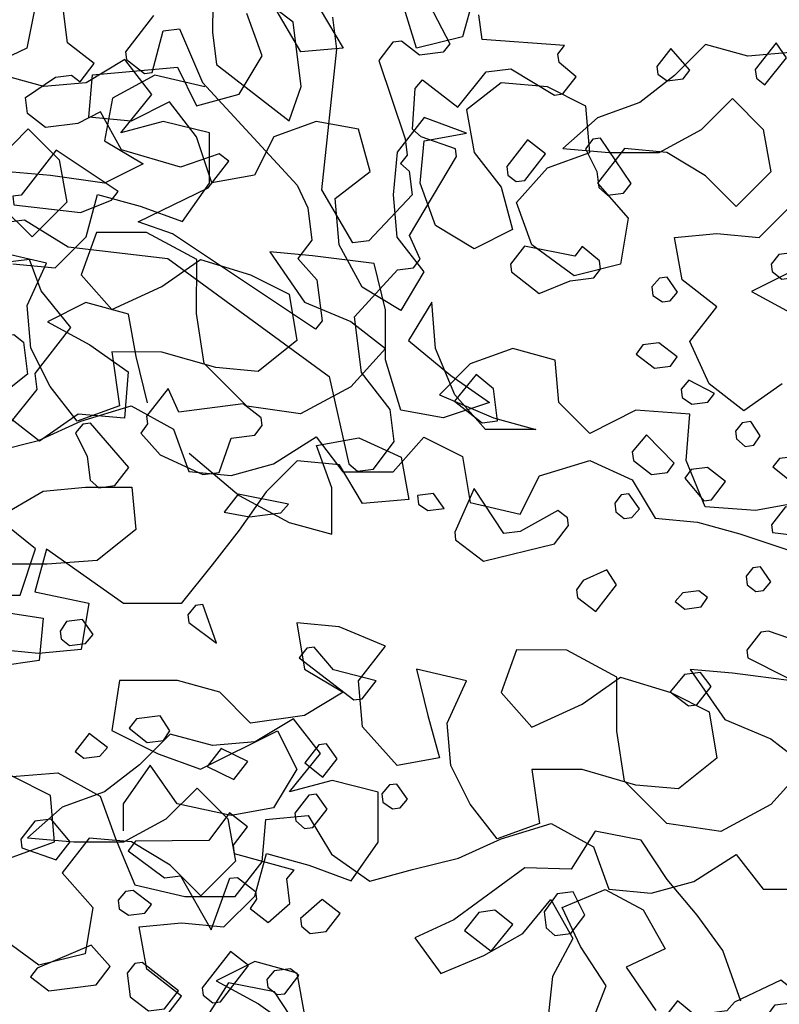
# Model space of a CAD drawing. Units: inches. Extents: x 102 to 8618, y 0 to 892.
# Drawn here: x 158 to 158, y 117 to 118 of the extents above; entities that cross this region are included whole.
import ezdxf

# ---------------------------------------------------------------- set-up
doc = ezdxf.new("R2010")
doc.units = ezdxf.units.IN
doc.header["$MEASUREMENT"] = 0
doc.layers.add('1', color=22, linetype='Continuous', lineweight=30)
doc.layers.add('AMBIENTACION', color=1, linetype='Continuous')
doc.layers.add('CHILCO', color=114, linetype='Continuous')

# ---------------------------------------------------------------- blocks, each defined once
blk = doc.blocks.new('A$C00F52875')
at = {"color": 30}
for points in [[(676.32, 861.01), (680.54, 855.57), (680.4, 854.44), (677.68, 852.33), (676.54, 852.47), (674.88, 858.74), (672.47, 859.04), (669, 850.97), (654.8, 835.6), (653.21, 832.2), (652.6, 827.37), (654.71, 824.65), (651.85, 821.41), (651.08, 815.3), (652.07, 814.02), (673.49, 828.34), (678.62, 830.14), (668.16, 835.21), (665.06, 839.21), (666.5, 840.33), (672.3, 838.29), (681.14, 840.93), (684.31, 846.59), (687.69, 844.86), (692.52, 844.25), (695.24, 846.36), (695.54, 848.77), (691.02, 851.79), (688.61, 852.1), (687.33, 851.11), (685.22, 853.83), (689.22, 856.93), (689.97, 862.89)], [(693.83, 863.7), (695.32, 856.15), (702.26, 852.83)], [(700.51, 829.83), (695.68, 830.44), (689.11, 826.36), (674.18, 824.64), (650.02, 806.93), (647.07, 793.89), (645.78, 792.75), (643.36, 793.06), (640.28, 797.2), (640.89, 802.02), (645.19, 807.54), (646.25, 815.91), (639.78, 822.93), (637.37, 823.24), (636.38, 824.52), (637.98, 828.06), (630.96, 839.91), (631.11, 841.05), (636.24, 842.85), (637.54, 843.98), (637.15, 850.09), (636.02, 851.39), (630.74, 847.29), (626.51, 852.59), (622.82, 853.06), (616.26, 849.12), (614.99, 849.29), (613, 851.84), (615.58, 853.97), (615.74, 855.25), (614.75, 856.53), (627.12, 857.42), (627.58, 861.11)], [(634.99, 862.62), (631.95, 856.81), (632.94, 855.53), (636.49, 855.08), (639.2, 857.19), (640.48, 857.03), (642.59, 854.31), (638.65, 842.55), (638.35, 840.13), (639.34, 838.85), (638.04, 837.72), (637.59, 834.17), (644.08, 827.29), (646.5, 826.99), (651.1, 834.91), (648.86, 855.97), (649.47, 860.79)], [(636.65, 787.85), (635.23, 786.87), (632.81, 787.18), (634.39, 789.43), (636.81, 789.13), (636.65, 787.85)], [(584.19, 768.8), (585.33, 768.66), (587.44, 765.94), (587.29, 764.8), (575.59, 758.93)], [(576.5, 766.17), (584.19, 768.8)], [(642.13, 744.46), (641.97, 743.19), (640.54, 742.21), (639.41, 742.35), (638.27, 743.65), (639.86, 745.9), (640.99, 745.76), (642.13, 744.46)], [(629.73, 723.96), (625.73, 720.86), (622.49, 724.88), (625.21, 726.99), (627.62, 726.68), (629.73, 723.96)]]:
    blk.add_lwpolyline(points, dxfattribs=at)
at = {"color": 42}
for points in [[(586.01, 851.65), (584.73, 850.66), (581.48, 854.67), (583.07, 856.92), (586.17, 852.93), (586.01, 851.65)], [(600.79, 852.23), (599.37, 851.26), (596.96, 851.56), (595.96, 852.84), (598.83, 856.09), (600.93, 853.37), (600.79, 852.23)], [(611.64, 841.05), (609.91, 837.67), (609.61, 835.25), (608.31, 834.12), (605.9, 834.42), (604.78, 835.86), (609.39, 842.64), (610.52, 842.49), (611.64, 841.05)], [(623.26, 837.13), (621.98, 836.14), (620.7, 836.3), (617.6, 840.3), (620.32, 842.41), (623.42, 838.41), (623.26, 837.13)], [(622.72, 822.63), (618.57, 819.41), (613.9, 821.3), (610.35, 821.75), (609.36, 823.03), (609.52, 824.3), (612.1, 826.43), (613.21, 824.99), (620.76, 826.49), (622.87, 823.77), (622.72, 822.63)], [(583.79, 823.8), (583.64, 822.67), (582.2, 821.55), (579.79, 821.86), (578.82, 823.28), (580.26, 825.55), (582.67, 825.24), (583.79, 823.8)], [(699.59, 822.59), (697.7, 816.77), (703.36, 813.6), (703.22, 812.47), (701.78, 811.35), (698.39, 813.08), (697.26, 813.22), (695.82, 812.1), (695.21, 807.28), (700.72, 802.97), (700.58, 801.84), (698, 799.71), (693.77, 805.01), (694.07, 807.42), (688.74, 814.3), (693.18, 819.79), (694.93, 824.47), (698.62, 824.01), (699.59, 822.59)], [(601.67, 820.39), (601.51, 819.11), (600.09, 818.14), (598.95, 818.28), (597.82, 819.58), (599.4, 821.83), (600.54, 821.69), (601.67, 820.39)], [(604, 810.29), (601.28, 808.18), (598.87, 808.49), (597.9, 809.91), (600.61, 812.01), (603.03, 811.71), (604, 810.29)], [(627.08, 800.02), (624.81, 800.3), (625.42, 805.13), (627.99, 807.26), (631.24, 803.24), (627.08, 800.02)], [(597.12, 803.8), (595.7, 802.83), (593.29, 803.13), (592.3, 804.41), (596.15, 806.38), (597.29, 805.08), (597.12, 803.8)], [(677.25, 799.88), (678.23, 798.46), (675.37, 795.22), (668.94, 792.28), (666.52, 792.58), (664.72, 797.71), (661.17, 798.16), (660.05, 799.6), (660.2, 800.74), (662.92, 802.85), (672.57, 801.63), (674.17, 805.17), (677.4, 801.02), (677.25, 799.88)], [(589.13, 798.75), (588.99, 797.62), (587.69, 796.48), (586.41, 796.65), (585.44, 798.07), (586.86, 800.19), (588.14, 800.03), (589.13, 798.75)], [(688.04, 798.52), (686.3, 794.99), (685.85, 791.44), (684.55, 790.3), (682.14, 790.61), (680.03, 793.33), (685.77, 799.96), (686.91, 799.81), (688.04, 798.52)], [(604.44, 794.37), (601.72, 792.26), (599.31, 792.56), (598.34, 793.99), (602.48, 798.22), (604.6, 795.65), (604.44, 794.37)], [(583.55, 793.4), (580.83, 791.29), (579.7, 791.44), (578.56, 792.73), (581.28, 794.84), (582.56, 794.68), (583.55, 793.4)], [(596.75, 791.73), (593.87, 788.35), (592.74, 788.49), (590.63, 791.21), (593.35, 793.32), (595.76, 793.01), (596.75, 791.73)], [(571.99, 788.66), (574.26, 787.22), (581.64, 787.44), (583.75, 784.72), (583.61, 783.59), (573.65, 782.39), (572.23, 781.42), (571.09, 781.56), (568.3, 787.97), (565.88, 788.28), (564.75, 789.57), (566.19, 790.69), (570.57, 787.69), (571.99, 788.66)], [(607.24, 787.96), (607.08, 786.68), (605.8, 785.69), (604.66, 785.83), (603.53, 787.13), (605.11, 789.38), (606.25, 789.24), (607.24, 787.96)], [(631.07, 782.49), (626.91, 779.27), (616.28, 781.91), (614.17, 784.63), (614.32, 785.76), (615.76, 786.88), (621.41, 783.71), (623.83, 783.41), (628.29, 790.2), (631.21, 783.63), (631.07, 782.49)], [(661.94, 785.95), (657.25, 786.54), (656.12, 787.84), (663.66, 789.34), (665.77, 786.62), (661.94, 785.95)], [(587.54, 777.03), (587.38, 775.75), (586.1, 774.76), (584.96, 774.91), (583.83, 776.2), (585.41, 778.46), (586.55, 778.31), (587.54, 777.03)], [(612.95, 774.98), (612.81, 773.84), (610.09, 771.73), (606.99, 775.73), (608.43, 778), (611.98, 776.4), (612.95, 774.98)], [(598.17, 773.24), (596.73, 772.12), (594.31, 772.43), (593.34, 773.85), (594.62, 774.84), (597.03, 774.54), (598.17, 773.24)], [(671.18, 771.23), (671.04, 770.09), (666.9, 767.01), (668.93, 772.81), (670.06, 772.66), (671.18, 771.23)], [(690.35, 768.8), (690.2, 767.67), (688.92, 766.68), (686.51, 766.98), (685.38, 768.28), (686.96, 770.53), (689.37, 770.23), (690.35, 768.8)], [(654.51, 764.82), (646.35, 758.5), (645.07, 758.66), (642.97, 761.38), (649.37, 763.02), (652.25, 766.4), (653.39, 766.26), (654.51, 764.82)], [(598.91, 759.73), (596.19, 757.62), (594.92, 757.78), (592.81, 760.5), (594.37, 762.61), (596.79, 762.31), (598.91, 759.73)], [(680, 754.25), (677.28, 752.14), (674.87, 752.44), (673.89, 753.86), (675.33, 756.13), (678.88, 755.69), (680, 754.25)], [(686.79, 749.78), (684.38, 750.09), (683.24, 751.38), (685.96, 753.49), (688.07, 750.77), (686.79, 749.78)], [(653.67, 749.06), (650.95, 746.95), (648.84, 749.67), (650.43, 751.92), (651.56, 751.78), (653.67, 749.06)], [(664.32, 746.56), (662.21, 749.28), (666.2, 751.23), (668.31, 748.51), (664.32, 746.56)], [(655.17, 741.52), (655.02, 740.38), (653.73, 739.25), (652.45, 739.41), (650.34, 742.13), (651.92, 744.38), (653.06, 744.24), (655.17, 741.52)], [(679.02, 737.35), (680.13, 735.91), (674.71, 731.84), (672.3, 732.14), (667.68, 724.07), (664.9, 731.78), (663.76, 731.92), (661.05, 729.81), (660.9, 728.68), (661.88, 727.26), (659.16, 725.15), (655.91, 728.01), (656.38, 731.7), (655.25, 733), (664.21, 735.47), (664.37, 736.75), (662.26, 739.47), (664.98, 741.58), (668.07, 737.44), (679.02, 737.35)], [(696.22, 737.63), (696.05, 736.35), (690.92, 734.55), (688.81, 737.27), (691.69, 740.65), (694.11, 740.35), (696.22, 737.63)], [(617.82, 726.76), (617.52, 724.35), (616.22, 723.22), (613.81, 723.52), (611.7, 726.24), (613.44, 729.77), (615.86, 729.46), (617.82, 726.76)], [(681.65, 728.51), (681.49, 727.23), (680.07, 726.26), (677.65, 726.56), (676.66, 727.84), (679.38, 729.95), (680.52, 729.81), (681.65, 728.51)], [(654.19, 724.62), (652.89, 723.49), (650.48, 723.79), (648.37, 726.51), (651.09, 728.62), (654.33, 725.76), (654.19, 724.62)], [(694.77, 717.04), (692.05, 714.94), (684.95, 715.83), (682.84, 718.55), (685.7, 721.79), (693.78, 718.32), (694.77, 717.04)], [(668.89, 714.26), (667.45, 713.14), (666.31, 713.28), (662.1, 718.72), (664.81, 720.83), (669.03, 715.39), (668.89, 714.26)], [(680.27, 717.58), (679.82, 714.03), (677.1, 711.92), (674.69, 712.22), (672.58, 714.94), (678.02, 719.16), (679.15, 719.02), (680.27, 717.58)], [(659.38, 716.61), (659.23, 715.48), (657.79, 714.36), (656.66, 714.5), (654.55, 717.22), (655.83, 718.21), (658.24, 717.91), (659.38, 716.61)], [(590.42, 711.91), (595.25, 711.3), (597.82, 713.43), (599.93, 710.71), (599.32, 705.88), (596.6, 703.77), (589.95, 708.22), (586.26, 708.69), (583.18, 712.82), (580.77, 713.13), (579.63, 714.43), (582.35, 716.53), (589.28, 713.21), (590.42, 711.91)]]:
    blk.add_lwpolyline(points, dxfattribs=at)
at = {"layer": '1', "color": 30}
blk.add_lwpolyline([(667.5, 858.52), (666.89, 853.69), (656.01, 845.26), (654.21, 850.39), (655.43, 860.04), (665.01, 867.34), (667.42, 867.04), (667.5, 858.52)], dxfattribs=at)
at = {"layer": '1', "color": 42}
blk.add_lwpolyline([(697.42, 833.97), (697.26, 832.69), (687.3, 831.5), (682.64, 833.38), (681.65, 834.66), (690.94, 840.84), (696.15, 834.13), (697.42, 833.97)], dxfattribs=at)
blk = doc.blocks.new('NOTROPE')
at = {"layer": 'CHILCO', "xscale": 0.7699999999895227, "yscale": 0.7699999999895227, "zscale": 0.7699999999895227}
blk.add_blockref('A$C00F52875', (-404.88, -2.09), dxfattribs=at)
blk = doc.blocks.new('ARBOL ELEV-02')
at = {"layer": 'AMBIENTACION', "color": 72}
for p, q in [((0.20809, 4.14333), (0.19953, 4.11205)), ((0.08004, 4.10078), (0.06015, 4.13493)), ((0.16538, 4.10354), (0.15404, 4.14054)), ((0.05159, 4.09796), (0.04024, 4.12926)), ((0.09429, 4.13206), (0.11133, 4.10359)), ((0.19953, 4.11205), (0.16538, 4.10354)), ((0.37875, 4.10619), (0.35597, 4.08346)), ((0.41003, 4.09763), (0.37875, 4.10619)), ((0.03449, 4.06953), (0.05159, 4.09796)), ((0.11133, 4.10359), (0.08004, 4.10078)), ((0.44133, 4.10045), (0.41003, 4.09763)), ((-0.07647, 4.05256), (-0.0736, 4.08385)), ((-0.0736, 4.08385), (-0.01101, 4.08948)), ((-0.02767, 4.08364), (-0.05898, 4.0666)), ((0.0093, 4.07507), (-0.02767, 4.08364)), ((-0.01101, 4.08948), (0.00319, 4.06102)), ((0.35597, 4.08346), (0.33035, 4.06357)), ((0.22795, 4.07788), (0.20232, 4.05799)), ((0.26208, 4.07501), (0.22795, 4.07788)), ((0.00319, 4.06102), (0.03449, 4.06953)), ((0.29052, 4.06076), (0.26208, 4.07501)), ((-0.05898, 4.0666), (-0.0647, 4.03531)), ((-0.01672, 4.06388), (-0.04518, 4.04969)), ((0.00317, 4.03826), (-0.01672, 4.06388)), ((0.33035, 4.06357), (0.29904, 4.05221)), ((0.37584, 4.04361), (0.39862, 4.06635)), ((0.39862, 4.06635), (0.42136, 4.04357)), ((0.20232, 4.05799), (0.20798, 4.02669)), ((0.29333, 4.02662), (0.29052, 4.06076)), ((-0.04518, 4.04969), (-0.07647, 4.05256)), ((0.09137, 4.04956), (0.06007, 4.03821)), ((0.12266, 4.04384), (0.09137, 4.04956)), ((0.17103, 4.05233), (0.15109, 4.02675)), ((0.20231, 4.04092), (0.17103, 4.05233)), ((0.29904, 4.05221), (0.27342, 4.02948)), ((0.13116, 4.01254), (0.12266, 4.04384)), ((0.17101, 4.03526), (0.20231, 4.04092)), ((0.34454, 4.02657), (0.37584, 4.04361)), ((0.42136, 4.04357), (0.42702, 4.01227)), ((-0.0647, 4.03531), (-0.03626, 4.01822)), ((0.01452, 4.00411), (0.00317, 4.03826)), ((0.06007, 4.03821), (0.04582, 4.00977)), ((0.16814, 4.00397), (0.17101, 4.03526)), ((0.15109, 4.02675), (0.14822, 3.99546)), ((0.20798, 4.02669), (0.22788, 4.00107)), ((0.26203, 4.01527), (0.29333, 4.02662)), ((0.27342, 4.02948), (0.30755, 4.0266)), ((0.31893, 4.02944), (0.299, 4.00385)), ((0.30755, 4.0266), (0.34454, 4.02657)), ((0.35022, 4.02656), (0.31893, 4.02944)), ((0.37866, 4.00947), (0.35022, 4.02656)), ((-0.03626, 4.01822), (-0.06473, 4.00402)), ((-0.10455, 4.00975), (-0.13868, 4.01262)), ((0.10554, 3.99265), (0.13116, 4.01254)), ((0.23924, 3.98968), (0.26203, 4.01527)), ((0.42702, 4.01227), (0.40139, 3.98669)), ((-0.06473, 4.00402), (-0.10455, 4.00975)), ((0.04582, 4.00977), (0.01452, 4.00411)), ((0.17949, 3.97267), (0.16814, 4.00397)), ((0.299, 4.00385), (0.32173, 3.97823)), ((0.40139, 3.98669), (0.37866, 4.00947)), ((0.22788, 4.00107), (0.23638, 3.96977)), ((0.10835, 3.95851), (0.10554, 3.99265)), ((0.14822, 3.99546), (0.15103, 3.96416)), ((0.25059, 3.95838), (0.23924, 3.98968)), ((0.41844, 3.96392), (0.44122, 3.98665)), ((0.32173, 3.97823), (0.31601, 3.9441)), ((-0.0707, 3.96762), (-0.08211, 3.93634)), ((-0.03372, 3.96759), (-0.0707, 3.96762)), ((0.00324, 3.94764), (-0.03372, 3.96759)), ((0.20792, 3.95557), (0.17949, 3.97267)), ((0.23638, 3.96977), (0.20792, 3.95557)), ((0.35586, 3.96397), (0.38715, 3.96679)), ((0.38715, 3.96679), (0.41844, 3.96392)), ((0.15103, 3.96416), (0.17092, 3.93854)), ((0.36152, 3.93268), (0.35586, 3.96397)), ((-0.10771, 3.9449), (-0.14468, 3.95347)), ((0.08859, 3.95041), (0.0573, 3.95328)), ((0.0573, 3.95328), (0.08287, 3.91627)), ((0.12539, 3.9272), (0.10835, 3.95851)), ((0.28187, 3.93559), (0.25059, 3.95838)), ((-0.02238, 3.92775), (0.00609, 3.94764)), ((0.00321, 3.90781), (0.00324, 3.94764)), ((0.00609, 3.94764), (0.04306, 3.93622)), ((0.1341, 3.94468), (0.08859, 3.95041)), ((-0.12196, 3.91362), (-0.10771, 3.9449)), ((0.14261, 3.91053), (0.1341, 3.94468)), ((0.17092, 3.93854), (0.15383, 3.91011)), ((0.31601, 3.9441), (0.28187, 3.93559)), ((0.44118, 3.93829), (0.41272, 3.92409)), ((-0.08211, 3.93634), (-0.05937, 3.91072)), ((0.04306, 3.93622), (0.0715, 3.92197)), ((0.3871, 3.91274), (0.36152, 3.93268)), ((-0.05937, 3.91072), (-0.02238, 3.92775)), ((0.15383, 3.91011), (0.12539, 3.9272)), ((0.41272, 3.92409), (0.44399, 3.907)), ((0.0715, 3.92197), (0.07715, 3.88783)), ((0.08287, 3.91627), (0.11699, 3.90202)), ((0.17675, 3.91619), (0.15965, 3.88776)), ((0.17956, 3.88205), (0.17675, 3.91619)), ((-0.11914, 3.88232), (-0.12196, 3.91362)), ((0.14257, 3.87355), (0.14261, 3.91053)), ((0.36717, 3.88715), (0.3871, 3.91274)), ((0.00886, 3.87083), (0.00321, 3.90781)), ((0.11699, 3.90202), (0.14258, 3.88208)), ((0.07715, 3.88783), (0.04869, 3.8651)), ((0.15965, 3.88776), (0.19092, 3.86212)), ((0.38136, 3.85585), (0.36717, 3.88715)), ((-0.10494, 3.85386), (-0.11914, 3.88232)), ((0.14258, 3.88208), (0.11695, 3.85366)), ((0.19375, 3.8479), (0.17956, 3.88205)), ((0.23646, 3.882), (0.20515, 3.87065)), ((0.26774, 3.87343), (0.23646, 3.882)), ((-0.02242, 3.87939), (-0.0594, 3.87942)), ((-0.0594, 3.87942), (-0.05375, 3.83959)), ((0.0174, 3.86797), (-0.02242, 3.87939)), ((0.15392, 3.83656), (0.14257, 3.87355)), ((0.27056, 3.84214), (0.26774, 3.87343)), ((0.04013, 3.8395), (0.00886, 3.87083)), ((0.04869, 3.8651), (0.0174, 3.86797)), ((0.20515, 3.87065), (0.18238, 3.84791)), ((0.19092, 3.86212), (0.21935, 3.84218)), ((-0.08505, 3.82824), (-0.10494, 3.85386)), ((0.11695, 3.85366), (0.07995, 3.83378)), ((0.40695, 3.83591), (0.38136, 3.85585)), ((0.43541, 3.8558), (0.40695, 3.83591)), ((0.18238, 3.84791), (0.22219, 3.8308)), ((0.21649, 3.82227), (0.19375, 3.8479)), ((-0.05375, 3.83959), (-0.08505, 3.82824)), ((-0.08221, 3.82824), (-0.04522, 3.83958)), ((-0.04522, 3.83958), (-0.01394, 3.82248)), ((0.07995, 3.83378), (0.04013, 3.8395)), ((0.1852, 3.83084), (0.15392, 3.83656)), ((0.21935, 3.84218), (0.1852, 3.83084)), ((0.2933, 3.81936), (0.27056, 3.84214)), ((0.32745, 3.8364), (0.2933, 3.81936)), ((0.36727, 3.83351), (0.32745, 3.8364)), ((0.22219, 3.8308), (0.25347, 3.82224)), ((0.3644, 3.79938), (0.36727, 3.83351)), ((-0.11351, 3.81404), (-0.08221, 3.82824)), ((-0.01394, 3.82248), (-0.00259, 3.79118)), ((0.25347, 3.82224), (0.21649, 3.82227)), ((0.06, 3.79681), (0.09131, 3.8167)), ((0.09131, 3.8167), (0.1112, 3.79108)), ((0.09156, 3.81043), (0.12286, 3.81609)), ((0.12286, 3.81609), (0.15414, 3.80184)), ((0.14819, 3.79104), (0.17097, 3.81663)), ((0.17097, 3.81663), (0.1994, 3.80238)), ((-0.14766, 3.80554), (-0.11351, 3.81404)), ((0.10291, 3.77913), (0.09156, 3.81043)), ((-0.00232, 3.80483), (0.03463, 3.7735)), ((0.15414, 3.80184), (0.1598, 3.77054)), ((0.1994, 3.80238), (0.20506, 3.76823)), ((0.0287, 3.78831), (0.06, 3.79681)), ((0.07733, 3.79906), (0.05455, 3.77633)), ((0.10862, 3.79619), (0.07733, 3.79906)), ((0.12566, 3.76773), (0.10862, 3.79619)), ((0.25629, 3.7881), (0.29328, 3.79945)), ((0.29328, 3.79945), (0.32456, 3.78519)), ((0.37859, 3.76523), (0.3644, 3.79938)), ((-0.00259, 3.79118), (0.0287, 3.78831)), ((0.1112, 3.79108), (0.14819, 3.79104)), ((0.24204, 3.75966), (0.25629, 3.7881)), ((0.32456, 3.78519), (0.3416, 3.75673)), ((0.10288, 3.74499), (0.10291, 3.77913)), ((0.05455, 3.77633), (0.03461, 3.7479)), ((0.03463, 3.7735), (0.0716, 3.75355)), ((0.1598, 3.77054), (0.12566, 3.76773)), ((0.20506, 3.76823), (0.24204, 3.75966)), ((0.41557, 3.76235), (0.37859, 3.76523)), ((0.44687, 3.76801), (0.41557, 3.76235)), ((0.3416, 3.75673), (0.37289, 3.75386)), ((0.0716, 3.75355), (0.10288, 3.74499)), ((0.37289, 3.75386), (0.40418, 3.74529)), ((0.03461, 3.7479), (0.01467, 3.72231)), ((0.40418, 3.74529), (0.44684, 3.73103)), ((-0.10764, 3.7338), (-0.11621, 3.70252)), ((-0.05078, 3.69392), (-0.10764, 3.7338)), ((0.01467, 3.72231), (-0.00811, 3.69388)), ((-0.11621, 3.70252), (-0.07639, 3.69395)), ((-0.07639, 3.69395), (-0.08211, 3.65981)), ((-0.00811, 3.69388), (-0.05078, 3.69392)), ((0.10851, 3.67671), (0.07722, 3.67958)), ((0.07722, 3.67958), (0.08288, 3.64544)), ((0.14263, 3.66245), (0.10851, 3.67671)), ((0.1227, 3.63687), (0.14263, 3.66245)), ((-0.1134, 3.657), (-0.14469, 3.65987)), ((-0.08211, 3.65981), (-0.1134, 3.657)), ((0.23935, 3.65952), (0.22795, 3.62824)), ((0.27634, 3.65949), (0.23935, 3.65952)), ((0.3133, 3.63954), (0.27634, 3.65949)), ((0.08288, 3.64544), (0.11131, 3.62834)), ((0.20235, 3.6368), (0.16538, 3.64536)), ((0.16538, 3.64536), (0.17388, 3.61122)), ((0.39865, 3.64231), (0.36736, 3.64518)), ((0.36736, 3.64518), (0.39293, 3.60817)), ((0.44416, 3.63657), (0.39865, 3.64231)), ((-0.05368, 3.63703), (-0.05941, 3.60005)), ((-0.01101, 3.63699), (-0.05368, 3.63703)), ((0.02028, 3.62843), (-0.01101, 3.63699)), ((0.12551, 3.60273), (0.1227, 3.63687)), ((0.1881, 3.60552), (0.20235, 3.6368)), ((0.28768, 3.61965), (0.31614, 3.63954)), ((0.31326, 3.59971), (0.3133, 3.63954)), ((0.31614, 3.63954), (0.35312, 3.62812)), ((0.04301, 3.60565), (0.02028, 3.62843)), ((0.11131, 3.62834), (0.08285, 3.6113)), ((0.22795, 3.62824), (0.25068, 3.60261)), ((0.35312, 3.62812), (0.38155, 3.61387)), ((0.25068, 3.60261), (0.28768, 3.61965)), ((0.08285, 3.6113), (0.04301, 3.60565)), ((0.17388, 3.61122), (0.18238, 3.57992)), ((0.38155, 3.61387), (0.38721, 3.57973)), ((0.19091, 3.57422), (0.1881, 3.60552)), ((0.39293, 3.60817), (0.42705, 3.59392)), ((-0.05941, 3.60005), (-0.02528, 3.58295)), ((0.006, 3.57155), (0.06292, 3.59994)), ((0.06292, 3.59994), (0.07712, 3.57148)), ((0.15109, 3.57426), (0.12551, 3.60273)), ((0.31892, 3.56272), (0.31326, 3.59971)), ((0.42705, 3.59392), (0.45264, 3.57398)), ((-0.02528, 3.58295), (0.006, 3.57155)), ((-0.03098, 3.57442), (-0.05092, 3.54599)), ((-0.01109, 3.54596), (-0.03098, 3.57442)), ((0.18238, 3.57992), (0.15109, 3.57426)), ((0.38721, 3.57973), (0.35874, 3.557)), ((-0.13625, 3.56599), (-0.09926, 3.5688)), ((-0.09926, 3.5688), (-0.06798, 3.5517)), ((0.07712, 3.57148), (0.06002, 3.54305)), ((0.20511, 3.54576), (0.19091, 3.57422)), ((0.28763, 3.57129), (0.25065, 3.57132)), ((0.25065, 3.57132), (0.2563, 3.53149)), ((0.32745, 3.55987), (0.28763, 3.57129)), ((0.45264, 3.57398), (0.42701, 3.54556)), ((0.35018, 3.5314), (0.31892, 3.56272)), ((0.35874, 3.557), (0.32745, 3.55987)), ((-0.06798, 3.5517), (-0.05663, 3.5204)), ((-0.05092, 3.54599), (-0.05094, 3.52608)), ((0.02873, 3.53739), (-0.01109, 3.54596)), ((0.225, 3.52014), (0.20511, 3.54576)), ((0.42701, 3.54556), (0.39001, 3.52568)), ((0.06002, 3.54305), (0.02873, 3.53739)), ((0.05145, 3.50323), (0.05433, 3.53452)), ((0.05433, 3.53452), (0.08562, 3.53733)), ((0.08562, 3.53733), (0.10266, 3.50887)), ((0.2563, 3.53149), (0.225, 3.52014)), ((0.22785, 3.52014), (0.26484, 3.53148)), ((0.26484, 3.53148), (0.29612, 3.51438)), ((0.39001, 3.52568), (0.35018, 3.5314)), ((-0.05663, 3.5204), (-0.04244, 3.48625)), ((0.19654, 3.50594), (0.22785, 3.52014)), ((0.29612, 3.51438), (0.30747, 3.48308)), ((0.03152, 3.47764), (0.05145, 3.50323)), ((0.10266, 3.50887), (0.13109, 3.48893)), ((0.1624, 3.49744), (0.19654, 3.50594)), ((0.37006, 3.48871), (0.40137, 3.5086)), ((0.40137, 3.5086), (0.42126, 3.48298)), ((0.13109, 3.48893), (0.1624, 3.49744)), ((0.33876, 3.48021), (0.37006, 3.48871)), ((-0.04244, 3.48625), (-0.00547, 3.47768)), ((0.30747, 3.48308), (0.33876, 3.48021)), ((0.42126, 3.48298), (0.45824, 3.48294)), ((-0.00547, 3.47768), (0.03152, 3.47764))]:
    blk.add_line(p, q, dxfattribs=at)

msp = doc.modelspace()

# ---------------------------------------------------------------- linework, layer by layer
at = {"layer": 'AMBIENTACION', "color": 72}
for p, q in [((157.72729, 117.59593), (157.69883, 117.57889)), ((157.74718, 117.57031), (157.72729, 117.59593)), ((157.66753, 117.57607), (157.63624, 117.58463)), ((157.69883, 117.57889), (157.66753, 117.57607)), ((157.72439, 117.54188), (157.74718, 117.57031)), ((157.7557, 117.55039), (157.72439, 117.54188)), ((157.78982, 117.54182), (157.7557, 117.55039)), ((157.63334, 117.52205), (157.65612, 117.54479)), ((157.65612, 117.54479), (157.67886, 117.52201)), ((157.78979, 117.50484), (157.78982, 117.54182)), ((157.67886, 117.52201), (157.68452, 117.49071)), ((157.76985, 117.47641), (157.78979, 117.50484)), ((157.68452, 117.49071), (157.65889, 117.46513)), ((157.69872, 117.46509), (157.70728, 117.49638)), ((157.70728, 117.49638), (157.73857, 117.48782)), ((157.65889, 117.46513), (157.63616, 117.48791)), ((157.73857, 117.48782), (157.76985, 117.47641)), ((157.67594, 117.44236), (157.69872, 117.46509)), ((157.64465, 117.44523), (157.67594, 117.44236)), ((157.69868, 117.41673), (157.67022, 117.40254)), ((157.72996, 117.40817), (157.69868, 117.41673)), ((157.73562, 117.37687), (157.72996, 117.40817)), ((157.67022, 117.40254), (157.70149, 117.38544)), ((157.70149, 117.38544), (157.72992, 117.3655)), ((157.74413, 117.34273), (157.73562, 117.37687)), ((157.72992, 117.3655), (157.72705, 117.33136)), ((157.66445, 117.31435), (157.63886, 117.33429)), ((157.69291, 117.33424), (157.66445, 117.31435)), ((157.72705, 117.33136), (157.69291, 117.33424)), ((157.66712, 117.27765), (157.69842, 117.28047)), ((157.69842, 117.28047), (157.73255, 117.28043)), ((157.73255, 117.28043), (157.73537, 117.24914)), ((157.63296, 117.25777), (157.66712, 117.27765)), ((157.66139, 117.23498), (157.63296, 117.25777)), ((157.73537, 117.24914), (157.7069, 117.22641)), ((157.64998, 117.20086), (157.66139, 117.23498)), ((157.66992, 117.2236), (157.63578, 117.22363)), ((157.7069, 117.22641), (157.66992, 117.2236)), ((157.61584, 117.20089), (157.64998, 117.20086)), ((157.63006, 117.1895), (157.66703, 117.18377)), ((157.66703, 117.18377), (157.66416, 117.15248)), ((157.66416, 117.15248), (157.62433, 117.14683)), ((157.85188, 117.10964), (157.82342, 117.09259)), ((157.87177, 117.08402), (157.85188, 117.10964)), ((157.76083, 117.09834), (157.73806, 117.0756)), ((157.79212, 117.08978), (157.76083, 117.09834)), ((157.82342, 117.09259), (157.79212, 117.08978)), ((157.84898, 117.05559), (157.87177, 117.08402)), ((157.73806, 117.0756), (157.71243, 117.05571)), ((157.6726, 117.05291), (157.64417, 117.06716)), ((157.88029, 117.06409), (157.84898, 117.05559)), ((157.91441, 117.05553), (157.88029, 117.06409)), ((157.71243, 117.05571), (157.68113, 117.04436)), ((157.75793, 117.03576), (157.78071, 117.0585)), ((157.78071, 117.0585), (157.80345, 117.03572)), ((157.91438, 117.01855), (157.91441, 117.05553)), ((157.67542, 117.01877), (157.6726, 117.05291)), ((157.68113, 117.04436), (157.65551, 117.02163)), ((157.72662, 117.01872), (157.75793, 117.03576)), ((157.80345, 117.03572), (157.80911, 117.00442)), ((158.07454, 117.02659), (158.05667, 116.99864)), ((158.1085, 117.01992), (158.07454, 117.02659)), ((157.64411, 117.00741), (157.67542, 117.01877)), ((157.65551, 117.02163), (157.68964, 117.01875)), ((157.70102, 117.02159), (157.68109, 116.996)), ((157.68964, 117.01875), (157.72662, 117.01872)), ((157.73231, 117.01871), (157.70102, 117.02159)), ((157.76075, 117.00162), (157.73231, 117.01871)), ((157.89444, 116.99012), (157.91438, 117.01855)), ((158.1276, 116.99092), (158.1085, 117.01992)), ((157.80911, 117.00442), (157.78348, 116.97884)), ((157.82331, 116.9788), (157.83187, 117.01009)), ((157.83187, 117.01009), (157.86316, 117.00152)), ((157.78348, 116.97884), (157.76075, 117.00162)), ((157.86316, 117.00152), (157.89444, 116.99012)), ((158.02255, 116.99961), (157.97022, 116.96126)), ((158.05667, 116.99864), (158.02255, 116.99961)), ((157.68109, 116.996), (157.70382, 116.97038)), ((158.14962, 116.96468), (158.1276, 116.99092)), ((158.05017, 116.97036), (158.08186, 116.98369)), ((158.08186, 116.98369), (158.10989, 116.96866)), ((157.80053, 116.95607), (157.82331, 116.9788)), ((158.02117, 116.95127), (158.0418, 116.97629)), ((158.0418, 116.97629), (158.05805, 116.94737)), ((157.70382, 116.97038), (157.6981, 116.93625)), ((158.06358, 116.94152), (158.05017, 116.97036)), ((158.10989, 116.96866), (158.12614, 116.93973)), ((157.97022, 116.96126), (157.94138, 116.94785)), ((158.16879, 116.93852), (158.14962, 116.96468)), ((157.73795, 116.95612), (157.76924, 116.95894)), ((157.74361, 116.92482), (157.73795, 116.95612)), ((157.76924, 116.95894), (157.80053, 116.95607)), ((157.66396, 116.92774), (157.63268, 116.95053)), ((157.94138, 116.94785), (157.96056, 116.92169)), ((157.99224, 116.93502), (158.02117, 116.95127)), ((158.05805, 116.94737), (158.04302, 116.91934)), ((158.08267, 116.91251), (158.06358, 116.94152)), ((158.12614, 116.93973), (158.09729, 116.92633)), ((158.18195, 116.90114), (158.16879, 116.93852)), ((157.6981, 116.93625), (157.66396, 116.92774)), ((157.96056, 116.92169), (157.99224, 116.93502)), ((157.76919, 116.90489), (157.74361, 116.92482)), ((157.82327, 116.93044), (157.79481, 116.91624)), ((157.85455, 116.92188), (157.82327, 116.93044)), ((158.09729, 116.92633), (158.11915, 116.8944)), ((157.79481, 116.91624), (157.82608, 116.89915)), ((157.86021, 116.89058), (157.85455, 116.92188)), ((158.04302, 116.91934), (158.0392, 116.8853)), ((157.80383, 116.91471), (157.78595, 116.88676)), ((157.83779, 116.90805), (157.80383, 116.91471)), ((158.0704, 116.88156), (158.08267, 116.91251)), ((157.74926, 116.8793), (157.76919, 116.90489)), ((157.85688, 116.87904), (157.83779, 116.90805)), ((157.82608, 116.89915), (157.85451, 116.87921))]:
    msp.add_line(p, q, dxfattribs=at)

# ---------------------------------------------------------------- block references
at = {"color": 2, "xscale": -0.006396818520883, "yscale": 0.006396818520883, "zscale": 0.006396818520883}
msp.add_blockref('NOTROPE', (158.48993, 113.40082), dxfattribs=at)
at = {"color": 2}
msp.add_blockref('ARBOL ELEV-02', (157.77714, 113.50082), dxfattribs=at)

doc.saveas('drawing.dxf')
